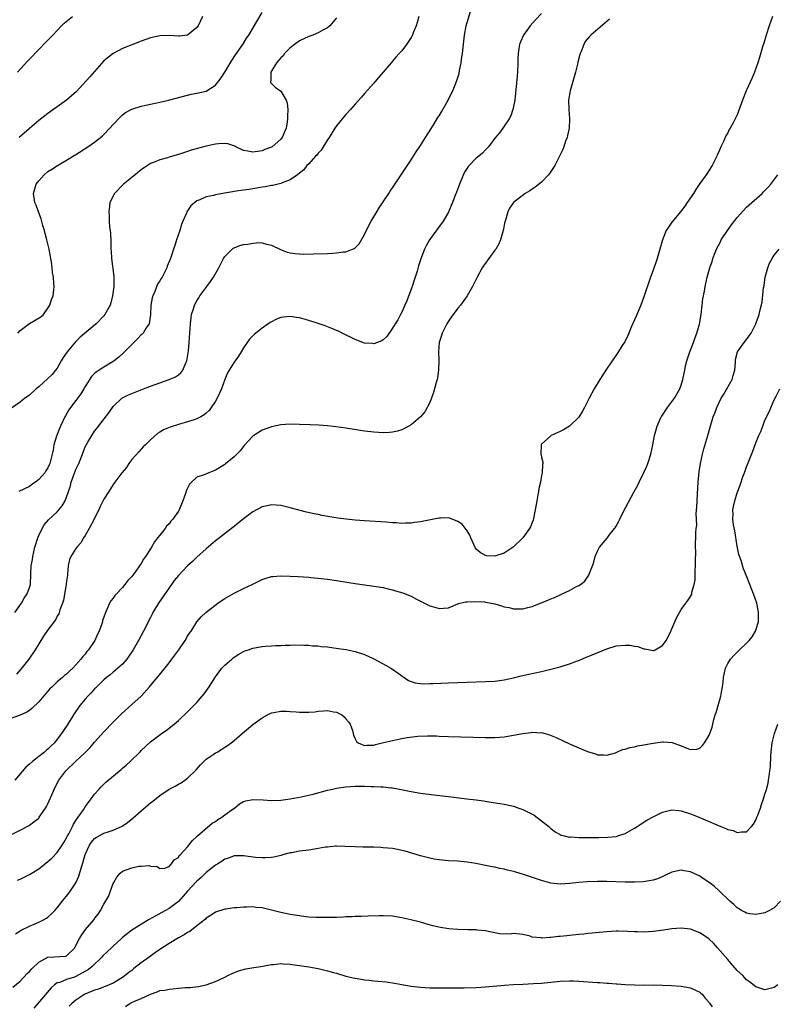
# Model space of a CAD drawing. Units: inches. Extents: x 2577000 to 2580000, y 1500000 to 1503000.
# Drawn here: x 2578875 to 2579037, y 1500507 to 1500718 of the extents above; entities that cross this region are included whole.
import ezdxf

# ---------------------------------------------------------------- set-up
doc = ezdxf.new("R2010")
doc.units = ezdxf.units.IN
doc.header["$MEASUREMENT"] = 0
doc.layers.add('LD25771500_10ft', color=112, linetype='Continuous')

msp = doc.modelspace()

# ---------------------------------------------------------------- linework, layer by layer
at = {"layer": 'LD25771500_10ft'}
for points, elevation in [([(2578873.87, 1500591), (2578875.28, 1500593), (2578875.91, 1500594.09), (2578876.5, 1500595), (2578877, 1500596.33), (2578877.21, 1500597), (2578877.21, 1500597.21), (2578877.35, 1500599), (2578877.34, 1500599.34), (2578877.42, 1500601), (2578877.65, 1500602.35), (2578877.72, 1500603), (2578878.18, 1500605), (2578878.79, 1500607), (2578879, 1500607.5), (2578879.73, 1500609), (2578880.2, 1500609.8), (2578881.14, 1500610.86), (2578883, 1500612.63), (2578883.35, 1500613), (2578884.08, 1500613.92), (2578884.69, 1500615), (2578885, 1500615.72), (2578885.41, 1500617), (2578885.83, 1500618.17), (2578886, 1500619), (2578886.54, 1500620.54), (2578887, 1500621.72), (2578887.43, 1500622.57), (2578887.61, 1500623), (2578888.41, 1500625), (2578888.55, 1500625.45), (2578889, 1500626.58), (2578889.54, 1500627.54), (2578890.39, 1500629), (2578891, 1500629.95), (2578891.48, 1500630.52), (2578891.83, 1500631), (2578894.1, 1500633.9), (2578894.85, 1500635), (2578895, 1500635.19), (2578896.87, 1500637), (2578897, 1500637.08), (2578898.28, 1500637.72), (2578899.71, 1500638.29), (2578901.55, 1500639), (2578903, 1500639.59), (2578905, 1500640.33), (2578907, 1500641), (2578908.39, 1500641.61), (2578909, 1500642.04), (2578909.55, 1500642.45), (2578909.96, 1500643), (2578910.6, 1500644.6), (2578910.81, 1500645), (2578911.15, 1500647.15), (2578911.32, 1500649), (2578911.59, 1500653), (2578911.72, 1500654.28), (2578911.84, 1500655), (2578912.23, 1500656.23), (2578912.45, 1500657), (2578913, 1500657.95), (2578913.41, 1500658.59), (2578913.65, 1500659), (2578915.11, 1500661), (2578915.93, 1500662.07), (2578916.52, 1500663), (2578917.69, 1500665), (2578918.11, 1500665.89), (2578918.72, 1500667), (2578919, 1500667.46), (2578920.53, 1500669), (2578920.79, 1500669.21), (2578921, 1500669.31), (2578922.23, 1500669.77), (2578923, 1500669.99), (2578923.89, 1500670.11), (2578925, 1500670.33), (2578926.42, 1500670.42), (2578927, 1500670.37), (2578927.9, 1500670.1), (2578929, 1500669.9), (2578930.94, 1500668.94), (2578932.37, 1500668.37), (2578933, 1500668.22), (2578934.05, 1500668.05), (2578935, 1500667.99), (2578935.97, 1500667.97), (2578938, 1500668), (2578941, 1500668.1), (2578942.17, 1500668.17), (2578943, 1500668.2), (2578944.43, 1500668.43), (2578945, 1500668.47), (2578946.38, 1500669), (2578946.81, 1500669.19), (2578947.84, 1500670.16), (2578949, 1500672.15), (2578949.94, 1500674.06), (2578950.43, 1500675), (2578951.6, 1500677), (2578952.13, 1500677.87), (2578953, 1500679.15), (2578954.21, 1500681), (2578954.51, 1500681.49), (2578955, 1500682.19), (2578959, 1500688.23), (2578960.08, 1500689.92), (2578961, 1500691.25), (2578962.11, 1500693), (2578962.44, 1500693.56), (2578963, 1500694.39), (2578963.22, 1500694.78), (2578963.93, 1500695.93), (2578964.72, 1500697.28), (2578965, 1500697.68), (2578965.49, 1500698.51), (2578965.82, 1500699), (2578966.98, 1500701), (2578967.62, 1500702.38), (2578967.92, 1500703), (2578968.8, 1500705.2), (2578969.29, 1500706.71), (2578969.38, 1500707.38), (2578969.75, 1500709), (2578969.84, 1500709.84), (2578970.03, 1500711), (2578970.3, 1500713.7), (2578970.46, 1500715), (2578970.82, 1500717), (2578971, 1500717.72), (2578972.04, 1500721)], 8610), ([(2579001.63, 1500718.37), (2578997.61, 1500715), (2578997.31, 1500714.69), (2578996.4, 1500713.6), (2578996.06, 1500713), (2578995.49, 1500711.49), (2578995.27, 1500711), (2578995.2, 1500710.8), (2578994.8, 1500709.2), (2578994.71, 1500708.71), (2578994.29, 1500707), (2578994.01, 1500705.99), (2578993.71, 1500705), (2578993.13, 1500703), (2578992.82, 1500701), (2578992.86, 1500699), (2578993.01, 1500697), (2578992.93, 1500695), (2578992.59, 1500693.41), (2578992.48, 1500693), (2578992.17, 1500692.17), (2578991.77, 1500691), (2578991.56, 1500690.44), (2578990.88, 1500689), (2578989.83, 1500687), (2578988.73, 1500685.27), (2578988.51, 1500685), (2578987, 1500683.39), (2578985.67, 1500682.33), (2578985, 1500681.88), (2578984.46, 1500681.54), (2578983.51, 1500681), (2578981, 1500679), (2578980.15, 1500677.85), (2578979.76, 1500677), (2578979.26, 1500675.26), (2578979.12, 1500674.88), (2578978.76, 1500673), (2578978.18, 1500671), (2578977.82, 1500670.18), (2578977.16, 1500669), (2578977, 1500668.77), (2578974.54, 1500665.46), (2578974.24, 1500665), (2578973.15, 1500663), (2578972.2, 1500661), (2578971.03, 1500659), (2578969.57, 1500657), (2578969, 1500656.34), (2578967.62, 1500654.38), (2578967, 1500653.56), (2578966.66, 1500653), (2578965.65, 1500651), (2578965.52, 1500650.48), (2578965.03, 1500649), (2578964.89, 1500647), (2578964.93, 1500645.07), (2578964.88, 1500643), (2578964.64, 1500641.36), (2578964.56, 1500641), (2578964.37, 1500640.37), (2578963.78, 1500638.22), (2578963, 1500636.1), (2578961.95, 1500634.05), (2578961, 1500632.98), (2578959, 1500631.28), (2578958.51, 1500631), (2578957, 1500630.21), (2578956.08, 1500629.92), (2578955, 1500629.73), (2578954.35, 1500629.65), (2578953, 1500629.58), (2578951, 1500629.68), (2578949, 1500629.94), (2578945, 1500630.56), (2578942.86, 1500630.86), (2578941.06, 1500631.06), (2578939.2, 1500631.2), (2578937.29, 1500631.29), (2578935, 1500631.38), (2578933, 1500631.41), (2578931, 1500631.29), (2578929, 1500630.87), (2578927, 1500630.11), (2578925.18, 1500629), (2578925, 1500628.88), (2578923.14, 1500626.86), (2578922.26, 1500625.74), (2578921.59, 1500625), (2578921, 1500624.43), (2578919.11, 1500622.89), (2578919, 1500622.8), (2578917, 1500621.57), (2578915.56, 1500621), (2578914.58, 1500620.58), (2578913, 1500620.03), (2578911.86, 1500619), (2578911.43, 1500618.57), (2578910.77, 1500617.23), (2578910.56, 1500616.56), (2578909.99, 1500615), (2578909.15, 1500613), (2578909, 1500612.74), (2578907.79, 1500611), (2578907.41, 1500610.59), (2578907, 1500610.05), (2578906.48, 1500609.52), (2578906.14, 1500609), (2578905, 1500607.6), (2578904.55, 1500607), (2578903.86, 1500606.14), (2578903.22, 1500605), (2578903, 1500604.64), (2578901.96, 1500603), (2578901.55, 1500602.45), (2578901, 1500601.48), (2578900.78, 1500601.22), (2578900.66, 1500601), (2578899.89, 1500599.89), (2578899.23, 1500599), (2578899, 1500598.7), (2578898.15, 1500597.85), (2578897.54, 1500597), (2578897, 1500596.38), (2578895.69, 1500595), (2578895.37, 1500594.63), (2578895, 1500594.06), (2578894.48, 1500593.52), (2578894.21, 1500593), (2578893.64, 1500591.64), (2578893.32, 1500591), (2578893, 1500590.02), (2578892.73, 1500589.27), (2578892.69, 1500589), (2578892.56, 1500588.56), (2578891.99, 1500587), (2578891.64, 1500586.36), (2578891.05, 1500585), (2578889.71, 1500583), (2578889.38, 1500582.62), (2578889, 1500582.06), (2578888.45, 1500581.55), (2578888.05, 1500581), (2578887, 1500579.73), (2578886.31, 1500579), (2578885.59, 1500578.41), (2578885, 1500577.77), (2578884.57, 1500577.43), (2578884.13, 1500577), (2578883, 1500576.07), (2578881.88, 1500575), (2578881.42, 1500574.58), (2578881, 1500574.06), (2578880.47, 1500573.53), (2578879, 1500571.78), (2578877.58, 1500570.42), (2578877, 1500569.95), (2578876.43, 1500569.57), (2578875, 1500568.96), (2578873, 1500568.21)], 8630), ([(2578943, 1500718.68), (2578941.55, 1500717), (2578941, 1500716.53), (2578940.05, 1500716.05), (2578939, 1500715.45), (2578937.85, 1500715), (2578937, 1500714.65), (2578935, 1500713.74), (2578933.94, 1500713), (2578933, 1500712.26), (2578931.79, 1500711), (2578931.48, 1500710.52), (2578931, 1500710.13), (2578930.09, 1500709), (2578928.87, 1500707), (2578928.83, 1500705.17), (2578928.76, 1500705), (2578928.82, 1500704.81), (2578929, 1500704.61), (2578929.83, 1500703.83), (2578931, 1500702.95), (2578932.17, 1500701), (2578932.4, 1500700.4), (2578932.48, 1500699), (2578932.41, 1500697.59), (2578932.45, 1500697), (2578932.37, 1500696.37), (2578932.16, 1500695), (2578931.31, 1500693), (2578931, 1500692.64), (2578929.17, 1500691), (2578929, 1500690.89), (2578927.6, 1500690.4), (2578927, 1500690.1), (2578925.98, 1500690.02), (2578925, 1500689.81), (2578923.95, 1500690.05), (2578923, 1500690.19), (2578921.36, 1500691), (2578921.13, 1500691.13), (2578919.61, 1500691.61), (2578919, 1500691.67), (2578917.61, 1500691.61), (2578917, 1500691.57), (2578915, 1500691.14), (2578911.75, 1500690.25), (2578911, 1500689.97), (2578909.45, 1500689.45), (2578908.73, 1500689.27), (2578907, 1500688.76), (2578906.64, 1500688.64), (2578905, 1500688.2), (2578903.63, 1500687.63), (2578903, 1500687.39), (2578902.38, 1500687), (2578901, 1500686.05), (2578899, 1500684.39), (2578897.25, 1500683), (2578895.26, 1500681), (2578894.3, 1500679), (2578894.23, 1500678.23), (2578894.05, 1500677), (2578894.14, 1500676.14), (2578894.15, 1500675), (2578894.24, 1500673.76), (2578894.36, 1500673), (2578894.42, 1500672.42), (2578894.52, 1500670.52), (2578894.52, 1500669), (2578894.56, 1500668.56), (2578894.62, 1500667), (2578895.12, 1500663.12), (2578895.13, 1500661), (2578894.89, 1500659), (2578894.49, 1500657.51), (2578894.32, 1500657), (2578893.24, 1500655), (2578893, 1500654.7), (2578891.35, 1500653), (2578887.92, 1500650.08), (2578886.9, 1500649.1), (2578885.1, 1500647), (2578884.28, 1500645.72), (2578883.84, 1500645), (2578883, 1500643.45), (2578882.64, 1500643), (2578881.88, 1500642.12), (2578881, 1500641.26), (2578879, 1500639.45), (2578878.44, 1500639), (2578877, 1500637.66), (2578876.02, 1500637), (2578875, 1500636.18), (2578873.14, 1500634.86)], 8590), ([(2579036.63, 1500719), (2579035.9, 1500717), (2579035.23, 1500715), (2579034.73, 1500713.27), (2579034.47, 1500712.47), (2579033.84, 1500710.16), (2579033.45, 1500709), (2579032.73, 1500707), (2579032.21, 1500705.79), (2579030.96, 1500703), (2579030.16, 1500701), (2579029.33, 1500698.67), (2579029, 1500697.85), (2579028.73, 1500697.27), (2579028.14, 1500696.14), (2579027.52, 1500695), (2579027.32, 1500694.68), (2579027, 1500694.02), (2579026.62, 1500693.38), (2579026.47, 1500693), (2579026.11, 1500692.11), (2579025.54, 1500691), (2579025.34, 1500690.66), (2579025, 1500689.79), (2579024.76, 1500689.24), (2579024.69, 1500689), (2579023.67, 1500687), (2579022.35, 1500685), (2579021, 1500683.1), (2579020.14, 1500681.86), (2579019.61, 1500681), (2579018.3, 1500679), (2579017.77, 1500678.23), (2579016.85, 1500677), (2579015, 1500674.8), (2579014.24, 1500673.76), (2579013.8, 1500673), (2579012.95, 1500671), (2579011.83, 1500667), (2579011.63, 1500666.37), (2579011, 1500664.52), (2579010.43, 1500663), (2579009, 1500658.8), (2579008.3, 1500657), (2579007.34, 1500654.66), (2579006.27, 1500652.27), (2579005.72, 1500651), (2579005.53, 1500650.47), (2579004.87, 1500649.13), (2579004.34, 1500648.34), (2579003.33, 1500646.67), (2579002.15, 1500645), (2579000.83, 1500643), (2578999.53, 1500641), (2578998.32, 1500639), (2578997.25, 1500637), (2578996.22, 1500635), (2578995.8, 1500634.2), (2578995, 1500632.95), (2578993, 1500631), (2578991.75, 1500630.25), (2578991, 1500629.88), (2578989.08, 1500629), (2578989, 1500628.95), (2578987, 1500627.14), (2578986.89, 1500627), (2578986.84, 1500625), (2578986.89, 1500624.89), (2578987, 1500624.28), (2578987.26, 1500623.26), (2578987.26, 1500623), (2578987.2, 1500622.8), (2578987.14, 1500621), (2578987, 1500620.39), (2578986.75, 1500619), (2578986.39, 1500617.61), (2578986.32, 1500617), (2578986.22, 1500616.22), (2578985.98, 1500615), (2578985.67, 1500613), (2578985.19, 1500610.81), (2578985, 1500610.32), (2578984.6, 1500609.4), (2578984.42, 1500609), (2578983.01, 1500606.99), (2578980.9, 1500605), (2578979, 1500603.73), (2578977, 1500603.06), (2578975.19, 1500603.19), (2578975, 1500603.22), (2578973.84, 1500603.84), (2578973, 1500604.58), (2578972.8, 1500604.8), (2578971.81, 1500607), (2578971.59, 1500607.59), (2578971, 1500608.5), (2578970.83, 1500608.83), (2578969.95, 1500609.95), (2578969, 1500610.54), (2578967.81, 1500611), (2578967.25, 1500611.25), (2578967, 1500611.3), (2578965.27, 1500611.27), (2578965, 1500611.25), (2578963.87, 1500611), (2578961, 1500610.45), (2578959.7, 1500610.3), (2578959, 1500610.19), (2578957.82, 1500610.18), (2578957, 1500610.13), (2578955.77, 1500610.23), (2578955, 1500610.25), (2578953.62, 1500610.38), (2578949, 1500610.68), (2578947, 1500610.83), (2578945.01, 1500611.01), (2578943.23, 1500611.23), (2578941.5, 1500611.5), (2578939.82, 1500611.82), (2578939, 1500612), (2578938.17, 1500612.17), (2578936.55, 1500612.55), (2578933, 1500613.46), (2578931, 1500613.94), (2578929.98, 1500614.02), (2578929, 1500614.14), (2578928.1, 1500613.9), (2578927, 1500613.71), (2578925, 1500612.59), (2578923, 1500611.07), (2578921.84, 1500610.16), (2578921, 1500609.46), (2578920.42, 1500609), (2578917.87, 1500607), (2578917, 1500606.36), (2578915, 1500604.68), (2578913, 1500602.85), (2578912.06, 1500601.94), (2578911, 1500600.98), (2578909, 1500598.93), (2578908.13, 1500597.87), (2578907.52, 1500597), (2578907, 1500596.29), (2578904.73, 1500593), (2578903.53, 1500591), (2578903.37, 1500590.63), (2578903, 1500589.89), (2578901.53, 1500587), (2578900.43, 1500585), (2578899.27, 1500583), (2578899, 1500582.56), (2578898.38, 1500581.62), (2578897.91, 1500581), (2578897, 1500579.9), (2578896.02, 1500579), (2578895, 1500578.17), (2578894.39, 1500577.61), (2578893.56, 1500577), (2578893, 1500576.56), (2578891.23, 1500574.77), (2578891, 1500574.56), (2578890.3, 1500573.7), (2578889.53, 1500573), (2578889, 1500572.39), (2578887.85, 1500571), (2578886.5, 1500569), (2578885.23, 1500567), (2578884.34, 1500565.67), (2578883.92, 1500565), (2578883, 1500563.77), (2578882.4, 1500563), (2578881.67, 1500562.33), (2578881, 1500561.64), (2578880.64, 1500561.36), (2578880.26, 1500561), (2578879, 1500560.05), (2578877.65, 1500559), (2578877, 1500558.43), (2578876.21, 1500557.79), (2578873.86, 1500555)], 8640), ([(2578987, 1500719.62), (2578985.73, 1500718.27), (2578984.58, 1500717), (2578983.13, 1500715), (2578982.49, 1500713.51), (2578982.3, 1500713), (2578982.14, 1500712.14), (2578981.96, 1500711), (2578981.93, 1500709.93), (2578981.93, 1500709), (2578981.85, 1500707), (2578981.74, 1500706.26), (2578981.25, 1500701), (2578981, 1500699.62), (2578980.87, 1500699), (2578980.38, 1500697.62), (2578980.02, 1500697), (2578979, 1500695.4), (2578978.68, 1500695), (2578977.99, 1500694.01), (2578977, 1500692.83), (2578975.64, 1500691), (2578975.33, 1500690.67), (2578975, 1500690.38), (2578974.34, 1500689.66), (2578973.57, 1500689), (2578973, 1500688.55), (2578971.24, 1500686.76), (2578971, 1500686.39), (2578970.47, 1500685.53), (2578969.7, 1500683.7), (2578969.38, 1500683), (2578968.73, 1500681.27), (2578968.37, 1500680.37), (2578967.85, 1500679), (2578967.63, 1500678.37), (2578967, 1500676.98), (2578965.85, 1500675), (2578962.97, 1500671), (2578962.25, 1500669.75), (2578961.86, 1500669), (2578961.07, 1500666.93), (2578960.6, 1500665.4), (2578960.28, 1500664.28), (2578959.86, 1500663), (2578959.63, 1500662.37), (2578959.2, 1500661), (2578959, 1500660.39), (2578958.1, 1500657.9), (2578957.67, 1500657), (2578957, 1500655.51), (2578956.71, 1500655), (2578956.15, 1500653.85), (2578955.58, 1500653), (2578955, 1500652.06), (2578953.75, 1500650.25), (2578953, 1500649.54), (2578952.7, 1500649.3), (2578951, 1500648.66), (2578950.72, 1500648.72), (2578949, 1500648.82), (2578947, 1500649.58), (2578944.22, 1500651), (2578943.4, 1500651.4), (2578943, 1500651.56), (2578942, 1500652), (2578940.55, 1500652.55), (2578939, 1500653.07), (2578937, 1500653.69), (2578935, 1500654.24), (2578934.32, 1500654.32), (2578933, 1500654.56), (2578931.56, 1500654.44), (2578931, 1500654.33), (2578930.05, 1500653.95), (2578929, 1500653.41), (2578928.75, 1500653.25), (2578927, 1500652.04), (2578925.66, 1500651), (2578925.3, 1500650.7), (2578924.3, 1500649.7), (2578923.75, 1500649), (2578923, 1500647.83), (2578922.52, 1500647), (2578921.94, 1500646.06), (2578921.22, 1500645), (2578921, 1500644.72), (2578919.57, 1500642.43), (2578918.97, 1500641.03), (2578918.24, 1500639), (2578917.36, 1500637), (2578917, 1500636.36), (2578916.07, 1500635), (2578915.62, 1500634.38), (2578915, 1500633.76), (2578914.58, 1500633.42), (2578913.85, 1500633), (2578913, 1500632.55), (2578912.38, 1500632.38), (2578911, 1500631.94), (2578909, 1500631.38), (2578907.22, 1500630.78), (2578905.8, 1500630.2), (2578905, 1500629.7), (2578904.55, 1500629.45), (2578903, 1500628.08), (2578901.93, 1500627), (2578901.47, 1500626.53), (2578901, 1500626.07), (2578900.48, 1500625.52), (2578899, 1500623.81), (2578898.37, 1500623), (2578897.84, 1500622.16), (2578896.87, 1500621), (2578895.37, 1500619), (2578895.24, 1500618.76), (2578895, 1500618.46), (2578894.43, 1500617.57), (2578894.04, 1500617), (2578893, 1500615.3), (2578892.23, 1500613.77), (2578891.9, 1500613), (2578891, 1500611.21), (2578890.91, 1500611), (2578889.86, 1500609), (2578889, 1500607.51), (2578888.63, 1500607), (2578888.02, 1500605.98), (2578887.18, 1500605), (2578887, 1500604.74), (2578885.93, 1500603), (2578885.64, 1500602.36), (2578885.35, 1500601), (2578885.21, 1500599.21), (2578885.16, 1500599), (2578885, 1500597.75), (2578884.92, 1500597), (2578884.33, 1500593.67), (2578884.12, 1500593), (2578883.56, 1500591.56), (2578883.41, 1500591), (2578883.3, 1500590.7), (2578883, 1500590.22), (2578882.58, 1500589.42), (2578881, 1500587.27), (2578880.07, 1500585.93), (2578879, 1500584.27), (2578878.24, 1500583), (2578876.92, 1500581), (2578875.19, 1500578.81), (2578874.25, 1500577.75)], 8620), ([(2578874.46, 1500707), (2578876.62, 1500709.38), (2578877, 1500709.83), (2578879, 1500711.91), (2578880.56, 1500713.44), (2578881, 1500713.9), (2578882.02, 1500715), (2578883, 1500716), (2578883.92, 1500717), (2578884.47, 1500717.53), (2578886.23, 1500719)], 8560), ([(2578874.54, 1500651), (2578875, 1500651.55), (2578877, 1500653.07), (2578879.5, 1500654.51), (2578880.01, 1500655), (2578881, 1500656.36), (2578881.4, 1500657), (2578881.77, 1500658.23), (2578882.09, 1500659), (2578882.25, 1500660.25), (2578882.31, 1500661), (2578882.27, 1500661.73), (2578882.17, 1500663), (2578882, 1500664), (2578881.9, 1500665), (2578881.72, 1500666.28), (2578881.6, 1500667), (2578881.22, 1500669), (2578880.77, 1500671), (2578880.41, 1500672.41), (2578880.25, 1500673), (2578879.9, 1500674.1), (2578879.52, 1500675.52), (2578878.93, 1500677), (2578878.44, 1500678.44), (2578878.2, 1500679), (2578877.92, 1500681), (2578878.48, 1500683), (2578879, 1500683.72), (2578880.15, 1500685), (2578881, 1500685.66), (2578881.81, 1500686.19), (2578883.04, 1500686.96), (2578885, 1500688.1), (2578887, 1500689.35), (2578889.57, 1500691), (2578891, 1500691.98), (2578892.29, 1500693), (2578892.68, 1500693.32), (2578893, 1500693.64), (2578894.29, 1500695), (2578895, 1500695.81), (2578896.55, 1500697.45), (2578897, 1500697.85), (2578897.66, 1500698.34), (2578898.84, 1500699), (2578899, 1500699.09), (2578901, 1500699.72), (2578905, 1500700.58), (2578906.87, 1500701), (2578911, 1500702.11), (2578911.72, 1500702.28), (2578913, 1500702.5), (2578915, 1500702.97), (2578917, 1500704.22), (2578918.22, 1500705.78), (2578919, 1500707.01), (2578920.48, 1500709.52), (2578921.28, 1500710.72), (2578922.86, 1500713), (2578923.67, 1500714.33), (2578924.15, 1500715), (2578925.89, 1500717.89), (2578927, 1500719.83)], 8580), ([(2578960.68, 1500719), (2578960.3, 1500717.7), (2578960.06, 1500717), (2578959.44, 1500715.44), (2578959.28, 1500715), (2578959, 1500714.47), (2578957.99, 1500713), (2578957, 1500711.64), (2578956.45, 1500711), (2578955.73, 1500710.27), (2578955, 1500709.36), (2578954.82, 1500709.18), (2578954.7, 1500709), (2578952.99, 1500707), (2578952.05, 1500705.95), (2578951.29, 1500705), (2578951, 1500704.67), (2578949, 1500702.41), (2578948.31, 1500701.69), (2578947, 1500700.15), (2578945.95, 1500699), (2578945, 1500697.9), (2578944.56, 1500697.44), (2578943, 1500695.53), (2578942.63, 1500695), (2578941.36, 1500693), (2578941, 1500692.47), (2578940.11, 1500691), (2578939.71, 1500690.29), (2578939, 1500689.6), (2578938.77, 1500689.23), (2578938.49, 1500689), (2578937, 1500687.36), (2578936.62, 1500687), (2578935.97, 1500686.03), (2578935, 1500685.34), (2578934.57, 1500685), (2578933, 1500683.87), (2578931.27, 1500683.27), (2578931, 1500683.12), (2578929.32, 1500682.68), (2578929, 1500682.67), (2578927.63, 1500682.37), (2578927, 1500682.3), (2578925.89, 1500682.11), (2578924.14, 1500681.86), (2578923, 1500681.68), (2578922.39, 1500681.61), (2578921, 1500681.38), (2578920.65, 1500681.35), (2578918.94, 1500681.06), (2578917, 1500680.69), (2578916.57, 1500680.57), (2578915, 1500680.23), (2578913.61, 1500679.61), (2578913, 1500679.41), (2578911.66, 1500678.34), (2578911, 1500677.28), (2578910.84, 1500677), (2578910.75, 1500676.75), (2578909.99, 1500675), (2578909.71, 1500674.29), (2578909.31, 1500673), (2578908.63, 1500671), (2578908.21, 1500669.8), (2578907.96, 1500669), (2578907.43, 1500667.43), (2578907.28, 1500667), (2578906.63, 1500665.37), (2578906.5, 1500665), (2578906.03, 1500664.03), (2578905.5, 1500663), (2578905.29, 1500662.71), (2578905, 1500662.22), (2578904.53, 1500661.47), (2578903.94, 1500659.94), (2578903.51, 1500659), (2578903.41, 1500658.59), (2578903.11, 1500657), (2578903.03, 1500654.97), (2578902.72, 1500653), (2578902.11, 1500652.11), (2578901.45, 1500651), (2578901.23, 1500650.77), (2578901, 1500650.58), (2578900.24, 1500649.76), (2578899, 1500648.57), (2578897.25, 1500646.75), (2578896.2, 1500645.8), (2578895.19, 1500645), (2578895, 1500644.87), (2578893, 1500643.66), (2578892.01, 1500643), (2578891.38, 1500642.62), (2578891, 1500642.29), (2578890.34, 1500641.66), (2578889, 1500639.52), (2578888.71, 1500639), (2578888.07, 1500637.93), (2578887, 1500636.5), (2578885.84, 1500635), (2578885.51, 1500634.49), (2578884.76, 1500633.24), (2578884.64, 1500633), (2578883.71, 1500631), (2578883.5, 1500630.5), (2578882.86, 1500628.86), (2578882.29, 1500627), (2578882.12, 1500625.88), (2578881.43, 1500623), (2578881.28, 1500622.72), (2578881, 1500622.07), (2578880.57, 1500621.43), (2578880.31, 1500621), (2578879, 1500619.54), (2578878.33, 1500619), (2578877.53, 1500618.47), (2578877, 1500618.05), (2578874.73, 1500617)], 8600), ([(2578914.2, 1500719), (2578913.26, 1500717), (2578913, 1500716.59), (2578911, 1500714.99), (2578909.22, 1500714.78), (2578909, 1500714.78), (2578907, 1500714.91), (2578905, 1500714.86), (2578903, 1500714.41), (2578901, 1500713.69), (2578899, 1500712.9), (2578897, 1500712.08), (2578895, 1500711.06), (2578893, 1500709.43), (2578891, 1500707.2), (2578889.98, 1500706.02), (2578887.1, 1500702.9), (2578885.01, 1500701), (2578881.5, 1500698.5), (2578881, 1500698.17), (2578880.35, 1500697.65), (2578879, 1500696.61), (2578877, 1500694.92), (2578874.8, 1500693)], 8570), ([(2578873, 1500543.24), (2578875, 1500544.22), (2578876.81, 1500545.19), (2578877, 1500545.32), (2578877.96, 1500546.04), (2578879, 1500546.85), (2578879.13, 1500547), (2578880.5, 1500549), (2578880.69, 1500549.31), (2578881, 1500549.91), (2578881.83, 1500551.83), (2578882.31, 1500553), (2578882.53, 1500553.47), (2578883.31, 1500555), (2578884.8, 1500557), (2578886.91, 1500559), (2578889.07, 1500561), (2578890.03, 1500561.97), (2578891, 1500563.11), (2578893, 1500565.33), (2578895, 1500567.42), (2578896.78, 1500569.22), (2578899, 1500571.21), (2578900.98, 1500573.02), (2578902.77, 1500575), (2578905.61, 1500578.39), (2578907, 1500580.21), (2578907.63, 1500581), (2578909.12, 1500583), (2578910.5, 1500585), (2578911, 1500585.89), (2578911.42, 1500586.58), (2578911.73, 1500587), (2578913, 1500589), (2578913.91, 1500590.09), (2578914.89, 1500591), (2578917.47, 1500593), (2578918.4, 1500593.6), (2578919, 1500593.97), (2578921, 1500595.13), (2578923, 1500596.14), (2578924.87, 1500597), (2578927, 1500598.07), (2578927.68, 1500598.32), (2578929, 1500598.7), (2578929.26, 1500598.74), (2578931, 1500598.87), (2578933, 1500598.82), (2578934.73, 1500598.73), (2578937, 1500598.57), (2578937.48, 1500598.52), (2578939, 1500598.39), (2578939.71, 1500598.29), (2578941, 1500598.16), (2578942.03, 1500598.03), (2578947, 1500597.24), (2578951, 1500596.67), (2578953, 1500596.32), (2578954.08, 1500596.08), (2578955, 1500595.85), (2578955.67, 1500595.67), (2578957.2, 1500595.2), (2578957.74, 1500595), (2578959, 1500594.48), (2578960.12, 1500593.88), (2578961, 1500593.44), (2578963, 1500592.41), (2578964.12, 1500592.12), (2578965, 1500591.82), (2578965.94, 1500591.94), (2578967, 1500592), (2578969, 1500592.84), (2578969.48, 1500593), (2578970.72, 1500593.28), (2578971, 1500593.28), (2578972.63, 1500593.37), (2578974.75, 1500593.25), (2578975, 1500593.22), (2578976.27, 1500593), (2578977, 1500592.85), (2578978.44, 1500592.44), (2578979, 1500592.23), (2578980.05, 1500592.05), (2578981, 1500591.74), (2578981.79, 1500591.79), (2578983, 1500591.75), (2578984.03, 1500592.03), (2578985, 1500592.26), (2578988.38, 1500593.62), (2578989, 1500593.91), (2578989.79, 1500594.21), (2578991, 1500594.8), (2578991.15, 1500594.85), (2578991.45, 1500595), (2578993, 1500595.69), (2578994.55, 1500596.55), (2578995, 1500596.77), (2578995.34, 1500597), (2578996.28, 1500597.72), (2578997.17, 1500599), (2578997.25, 1500599.25), (2578997.96, 1500601), (2578998.21, 1500601.79), (2578998.49, 1500603), (2578999, 1500604.18), (2578999.46, 1500605), (2579001.08, 1500606.92), (2579001.56, 1500607.56), (2579002.68, 1500609), (2579002.81, 1500609.19), (2579003, 1500609.54), (2579003.56, 1500610.44), (2579003.8, 1500611), (2579004.56, 1500612.56), (2579006.82, 1500616.82), (2579007.67, 1500618.33), (2579007.97, 1500619), (2579009, 1500621.05), (2579009.61, 1500622.39), (2579009.83, 1500623), (2579010.47, 1500625), (2579010.88, 1500627), (2579011.24, 1500629), (2579011.81, 1500631), (2579012.71, 1500633), (2579012.82, 1500633.18), (2579014.06, 1500635), (2579015.53, 1500637), (2579016.71, 1500639), (2579017, 1500639.84), (2579017.37, 1500641), (2579017.65, 1500642.35), (2579017.76, 1500643), (2579017.96, 1500643.96), (2579018.19, 1500645), (2579018.85, 1500647), (2579019, 1500647.34), (2579019.61, 1500649), (2579019.97, 1500650.03), (2579020.36, 1500651), (2579020.94, 1500652.94), (2579021.26, 1500655), (2579021.49, 1500657), (2579021.67, 1500658.33), (2579022.01, 1500660.01), (2579022.18, 1500661), (2579022.61, 1500663), (2579023.15, 1500665), (2579023.64, 1500666.36), (2579023.82, 1500667), (2579024.31, 1500668.31), (2579024.6, 1500669), (2579025.43, 1500670.57), (2579025.62, 1500671), (2579026.95, 1500673.05), (2579027.79, 1500674.21), (2579029, 1500675.78), (2579031, 1500678), (2579034.37, 1500681), (2579034.7, 1500681.3), (2579035, 1500681.61), (2579035.66, 1500682.34), (2579036.24, 1500683), (2579037.77, 1500685)], 8650), ([(2578874.46, 1500533.54), (2578875, 1500533.75), (2578875.86, 1500534.14), (2578877, 1500534.7), (2578879, 1500535.96), (2578881, 1500537.48), (2578881.8, 1500538.2), (2578883, 1500539.44), (2578884.06, 1500541), (2578884.42, 1500541.58), (2578885, 1500542.57), (2578885.2, 1500543), (2578885.45, 1500543.45), (2578886.24, 1500545), (2578886.49, 1500545.51), (2578887, 1500546.3), (2578887.26, 1500546.74), (2578887.48, 1500547), (2578888.6, 1500548.6), (2578889, 1500549.22), (2578890.31, 1500551), (2578891, 1500551.99), (2578891.92, 1500553), (2578892.44, 1500553.56), (2578893, 1500554.12), (2578893.46, 1500554.54), (2578896.73, 1500557.27), (2578897, 1500557.53), (2578897.78, 1500558.22), (2578898.63, 1500559), (2578900.84, 1500561.16), (2578901, 1500561.36), (2578903, 1500563.24), (2578905, 1500564.73), (2578905.38, 1500565), (2578906.38, 1500565.62), (2578907, 1500566.12), (2578907.47, 1500566.53), (2578908.09, 1500567), (2578909, 1500567.77), (2578911, 1500569.62), (2578911.65, 1500570.35), (2578912.36, 1500571), (2578913, 1500571.68), (2578914.13, 1500573), (2578914.51, 1500573.49), (2578915.6, 1500575), (2578917, 1500577.2), (2578918.37, 1500579), (2578919, 1500579.65), (2578920.48, 1500581), (2578920.77, 1500581.23), (2578921.96, 1500582.04), (2578923, 1500582.6), (2578923.28, 1500582.72), (2578924.08, 1500583), (2578925, 1500583.34), (2578927, 1500583.68), (2578927.75, 1500583.75), (2578929, 1500583.8), (2578929.88, 1500583.88), (2578931, 1500583.88), (2578931.97, 1500583.97), (2578933, 1500583.94), (2578934.01, 1500584.01), (2578935.96, 1500583.96), (2578937, 1500583.97), (2578937.84, 1500583.84), (2578939, 1500583.82), (2578939.69, 1500583.69), (2578941, 1500583.58), (2578943.29, 1500583.29), (2578945.02, 1500583.02), (2578947, 1500582.6), (2578949, 1500581.96), (2578951, 1500581.05), (2578953.63, 1500579.63), (2578954.67, 1500579), (2578955, 1500578.79), (2578957, 1500577.36), (2578958.41, 1500576.41), (2578959, 1500576.16), (2578959.87, 1500575.87), (2578961, 1500575.74), (2578961.69, 1500575.69), (2578963, 1500575.71), (2578963.73, 1500575.73), (2578967, 1500575.87), (2578971, 1500576.03), (2578975, 1500576.14), (2578977, 1500576.26), (2578979, 1500576.54), (2578981, 1500576.95), (2578982.64, 1500577.36), (2578984.26, 1500577.74), (2578987, 1500578.34), (2578989, 1500578.79), (2578991, 1500579.33), (2578991.47, 1500579.47), (2578993, 1500579.96), (2578994.5, 1500580.5), (2578995, 1500580.69), (2578996.61, 1500581.39), (2578997, 1500581.51), (2578997.87, 1500581.87), (2578999.44, 1500582.56), (2579001, 1500583.21), (2579003, 1500583.82), (2579005, 1500583.99), (2579005.95, 1500583.95), (2579007, 1500583.73), (2579007.69, 1500583.69), (2579009, 1500583.16), (2579009.19, 1500583.19), (2579011, 1500582.84), (2579011.14, 1500582.86), (2579011.42, 1500583), (2579013, 1500583.9), (2579013.78, 1500585), (2579014.23, 1500585.77), (2579014.8, 1500587), (2579015.66, 1500589), (2579016.05, 1500589.95), (2579016.61, 1500591), (2579017, 1500591.65), (2579017.97, 1500593), (2579018.42, 1500593.58), (2579019, 1500594.41), (2579019.22, 1500594.78), (2579019.28, 1500595), (2579019.32, 1500595.32), (2579019.8, 1500597), (2579019.99, 1500598.01), (2579020.01, 1500600.01), (2579020.08, 1500601), (2579020.05, 1500601.95), (2579020.14, 1500604.14), (2579020.07, 1500605), (2579020.07, 1500605.93), (2579020.14, 1500607), (2579020.14, 1500608.14), (2579020.23, 1500609), (2579020.33, 1500609.67), (2579020.27, 1500611), (2579020.25, 1500612.25), (2579020.39, 1500613.61), (2579020.41, 1500615), (2579020.47, 1500616.47), (2579020.62, 1500619), (2579020.84, 1500621.16), (2579021.15, 1500623), (2579021.61, 1500625), (2579021.89, 1500626.11), (2579022.69, 1500629), (2579023.2, 1500630.8), (2579023.9, 1500633), (2579024.23, 1500633.77), (2579024.64, 1500635), (2579025.6, 1500637), (2579026.15, 1500637.85), (2579027.92, 1500641), (2579028.15, 1500641.85), (2579028.53, 1500643), (2579028.67, 1500644.67), (2579028.66, 1500645), (2579028.68, 1500645.32), (2579029.07, 1500647), (2579030.54, 1500649), (2579031, 1500649.59), (2579031.6, 1500650.4), (2579032, 1500651), (2579033.06, 1500653), (2579033.77, 1500655), (2579033.98, 1500655.98), (2579034.38, 1500657.62), (2579034.71, 1500660.71), (2579034.81, 1500661.19), (2579035.07, 1500663), (2579035.61, 1500665), (2579035.97, 1500666.03), (2579036.51, 1500667), (2579037, 1500667.74), (2579038.01, 1500669)], 8660), ([(2578874.01, 1500521.99), (2578875, 1500522.59), (2578875.24, 1500522.76), (2578877, 1500523.64), (2578878.06, 1500524.06), (2578879, 1500524.46), (2578880.06, 1500525), (2578880.67, 1500525.33), (2578881, 1500525.57), (2578881.75, 1500526.25), (2578882.49, 1500527), (2578883, 1500527.58), (2578884.49, 1500529.51), (2578885, 1500530.09), (2578885.68, 1500531), (2578887, 1500532.96), (2578887.66, 1500534.34), (2578888.11, 1500536.11), (2578888.58, 1500537.42), (2578889.01, 1500539), (2578889.93, 1500541), (2578890.33, 1500541.67), (2578891, 1500542.45), (2578891.32, 1500542.68), (2578893, 1500543.58), (2578893.91, 1500543.91), (2578895, 1500544.21), (2578896.8, 1500545), (2578896.93, 1500545.07), (2578898.09, 1500545.91), (2578899.19, 1500546.81), (2578901, 1500548.39), (2578903, 1500550.09), (2578903.52, 1500550.48), (2578905, 1500551.68), (2578907, 1500553.03), (2578908.29, 1500553.71), (2578909, 1500554.12), (2578909.58, 1500554.42), (2578910.4, 1500555), (2578911, 1500555.38), (2578912.83, 1500557.17), (2578913.75, 1500558.25), (2578915, 1500559.49), (2578916.46, 1500560.46), (2578917, 1500560.84), (2578917.32, 1500561), (2578918.37, 1500561.63), (2578919, 1500562.06), (2578919.58, 1500562.42), (2578920.35, 1500563), (2578921, 1500563.53), (2578922.69, 1500565), (2578925, 1500566.94), (2578927, 1500568.4), (2578928.17, 1500569), (2578929, 1500569.41), (2578929.49, 1500569.49), (2578931, 1500569.79), (2578932.2, 1500569.8), (2578933, 1500569.73), (2578934.34, 1500569.66), (2578935, 1500569.56), (2578936.42, 1500569.58), (2578937, 1500569.56), (2578938.31, 1500569.69), (2578939, 1500569.78), (2578940.16, 1500569.84), (2578941, 1500569.93), (2578942.34, 1500569.66), (2578943, 1500569.56), (2578944.11, 1500569), (2578944.6, 1500568.6), (2578945, 1500568.15), (2578945.52, 1500567.52), (2578945.87, 1500567), (2578946.38, 1500565.62), (2578946.58, 1500565), (2578946.62, 1500564.62), (2578947, 1500563.85), (2578947.25, 1500563.25), (2578947.61, 1500563), (2578949, 1500562.4), (2578949.47, 1500562.53), (2578951, 1500562.5), (2578951.34, 1500562.67), (2578953.06, 1500563.06), (2578955, 1500563.53), (2578955.67, 1500563.67), (2578957, 1500563.92), (2578958.17, 1500564.17), (2578960.45, 1500564.46), (2578962.52, 1500564.52), (2578963, 1500564.5), (2578964.47, 1500564.47), (2578965, 1500564.43), (2578967, 1500564.37), (2578975, 1500564.15), (2578977, 1500564.15), (2578979, 1500564.31), (2578981, 1500564.64), (2578983, 1500565.03), (2578984.77, 1500565.23), (2578985, 1500565.28), (2578986.83, 1500565.17), (2578987, 1500565.19), (2578987.76, 1500565), (2578988.73, 1500564.73), (2578990.13, 1500564.13), (2578993, 1500562.77), (2578995, 1500561.89), (2578996.89, 1500561.11), (2578998.61, 1500560.61), (2578999, 1500560.43), (2579000.4, 1500560.4), (2579001, 1500560.34), (2579002.87, 1500560.87), (2579003.2, 1500561), (2579004.41, 1500561.59), (2579005, 1500561.63), (2579005.97, 1500562.03), (2579007, 1500562.12), (2579007.65, 1500562.35), (2579009, 1500562.54), (2579009.36, 1500562.64), (2579011, 1500562.93), (2579013, 1500563.19), (2579013.19, 1500563.19), (2579015.05, 1500563.05), (2579017, 1500562.38), (2579018.18, 1500561.82), (2579019, 1500561.57), (2579020.35, 1500561.65), (2579021, 1500561.88), (2579021.58, 1500562.42), (2579021.99, 1500563), (2579023, 1500564.65), (2579023.15, 1500565), (2579023.62, 1500566.38), (2579024.02, 1500568.02), (2579024.3, 1500569), (2579024.48, 1500569.52), (2579025.53, 1500573), (2579025.72, 1500574.28), (2579025.9, 1500575), (2579026.05, 1500576.05), (2579026.11, 1500577), (2579026.54, 1500579), (2579027, 1500580.02), (2579027.58, 1500581), (2579028.28, 1500581.72), (2579029.5, 1500583), (2579031, 1500584.37), (2579031.61, 1500585), (2579032.24, 1500585.76), (2579032.99, 1500587), (2579033.57, 1500589), (2579033.64, 1500590.37), (2579033.62, 1500591), (2579033.51, 1500591.52), (2579033.24, 1500593), (2579032.53, 1500595), (2579032.07, 1500596.07), (2579031.75, 1500597), (2579030.98, 1500599), (2579030.39, 1500600.39), (2579029.86, 1500602.14), (2579029.41, 1500603.41), (2579029, 1500605.2), (2579028.5, 1500608.5), (2579028.21, 1500609.79), (2579028.1, 1500611), (2579028.17, 1500612.17), (2579028.12, 1500613), (2579028.24, 1500613.76), (2579028.51, 1500615), (2579029, 1500616.71), (2579029.67, 1500618.33), (2579030.32, 1500620.32), (2579030.57, 1500621), (2579031, 1500622.27), (2579031.23, 1500622.77), (2579031.51, 1500623.51), (2579032.4, 1500625.6), (2579033, 1500627.42), (2579033.7, 1500629), (2579034.12, 1500629.88), (2579034.52, 1500631), (2579035, 1500632.26), (2579035.92, 1500634.08), (2579037, 1500636.68), (2579037.31, 1500637.31), (2579038.2, 1500639)], 8670), ([(2578873.48, 1500510.52), (2578875, 1500511.78), (2578876.55, 1500513.45), (2578877, 1500513.86), (2578877.52, 1500514.48), (2578879, 1500515.92), (2578881, 1500516.97), (2578884.85, 1500517.15), (2578885, 1500517.23), (2578886.75, 1500519), (2578887, 1500519.46), (2578887.76, 1500521), (2578888.26, 1500521.74), (2578889.08, 1500522.92), (2578890.91, 1500525.09), (2578891, 1500525.24), (2578891.77, 1500526.23), (2578892.26, 1500527), (2578893, 1500528.33), (2578893.98, 1500530.02), (2578895, 1500532.77), (2578895.13, 1500533), (2578895.82, 1500534.18), (2578896.47, 1500535), (2578897, 1500535.47), (2578899, 1500536.18), (2578900.48, 1500536.48), (2578901, 1500536.5), (2578902.66, 1500536.66), (2578903, 1500536.53), (2578904.43, 1500536.42), (2578905, 1500535.99), (2578906.09, 1500536.09), (2578907, 1500536.43), (2578907.52, 1500537), (2578908.11, 1500537.89), (2578909, 1500538.36), (2578909.19, 1500538.81), (2578909.45, 1500539), (2578911, 1500540.68), (2578911.23, 1500541), (2578912.01, 1500541.99), (2578913, 1500542.85), (2578913.12, 1500543), (2578916.27, 1500545.73), (2578917, 1500546.13), (2578917.5, 1500546.5), (2578918.32, 1500547), (2578919, 1500547.56), (2578921, 1500548.97), (2578921.06, 1500549), (2578922.12, 1500549.88), (2578923, 1500550.38), (2578923.48, 1500550.52), (2578925, 1500550.83), (2578927.25, 1500550.75), (2578929, 1500550.61), (2578931, 1500550.67), (2578933, 1500550.96), (2578935.4, 1500551.4), (2578937.97, 1500551.97), (2578941, 1500552.81), (2578941.8, 1500553), (2578943, 1500553.24), (2578945, 1500553.54), (2578947, 1500553.68), (2578949, 1500553.68), (2578950.38, 1500553.62), (2578951, 1500553.65), (2578952.46, 1500553.54), (2578953, 1500553.57), (2578954.65, 1500553.35), (2578955, 1500553.36), (2578956.84, 1500553), (2578958.64, 1500552.64), (2578959, 1500552.54), (2578961, 1500552.22), (2578963.84, 1500551.84), (2578967, 1500551.46), (2578970.99, 1500550.99), (2578973, 1500550.73), (2578974.51, 1500550.51), (2578975.7, 1500550.3), (2578978.06, 1500549.94), (2578979, 1500549.81), (2578981, 1500549.41), (2578982.14, 1500549), (2578983, 1500548.71), (2578984.14, 1500548.14), (2578985.43, 1500547.43), (2578987, 1500546.27), (2578988.56, 1500545), (2578989, 1500544.6), (2578989.9, 1500543.9), (2578991, 1500543.29), (2578991.19, 1500543.19), (2578991.95, 1500543), (2578993, 1500542.77), (2578993.22, 1500542.78), (2578995, 1500542.65), (2578995.34, 1500542.66), (2578997, 1500542.64), (2578999.33, 1500542.67), (2579001.26, 1500542.74), (2579003.09, 1500542.91), (2579003.41, 1500543), (2579005, 1500543.51), (2579007, 1500544.67), (2579007.51, 1500545), (2579008.39, 1500545.61), (2579009.64, 1500546.36), (2579011, 1500547.11), (2579013, 1500548.08), (2579014.44, 1500548.44), (2579015, 1500548.6), (2579016.46, 1500548.46), (2579017, 1500548.43), (2579019, 1500547.77), (2579019.56, 1500547.56), (2579020.8, 1500547), (2579023, 1500546.08), (2579024.64, 1500545.36), (2579025.53, 1500545), (2579026.6, 1500544.6), (2579027, 1500544.39), (2579028.14, 1500544.15), (2579029, 1500543.72), (2579029.92, 1500543.92), (2579031, 1500543.88), (2579032.12, 1500545), (2579032.5, 1500545.5), (2579033, 1500546.37), (2579033.28, 1500547), (2579033.45, 1500547.45), (2579034, 1500549), (2579034.22, 1500549.78), (2579034.68, 1500551), (2579035, 1500551.96), (2579035.31, 1500553), (2579035.65, 1500554.35), (2579035.78, 1500555), (2579035.86, 1500555.86), (2579036.07, 1500557), (2579036.19, 1500557.81), (2579036.24, 1500560.24), (2579036.31, 1500561), (2579036.56, 1500563), (2579037.04, 1500565), (2579037.79, 1500567)], 8680), ([(2579038.36, 1500529), (2579037, 1500527.59), (2579035.95, 1500527), (2579035, 1500526.52), (2579033, 1500526.12), (2579031.73, 1500526.27), (2579031, 1500526.39), (2579030.64, 1500526.64), (2579029.95, 1500527), (2579029.38, 1500527.38), (2579029, 1500527.59), (2579028.31, 1500528.31), (2579027.46, 1500529), (2579025.19, 1500531.19), (2579024.13, 1500532.13), (2579023, 1500533.02), (2579021.82, 1500533.82), (2579021, 1500534.33), (2579019, 1500535.29), (2579017.54, 1500535.54), (2579017, 1500535.64), (2579015, 1500535.21), (2579012.12, 1500533.88), (2579011, 1500533.54), (2579010.58, 1500533.42), (2579008.84, 1500533.16), (2579007, 1500533.07), (2579005, 1500533.08), (2579001, 1500533.21), (2578999, 1500533.24), (2578996.83, 1500533.17), (2578995, 1500533.03), (2578993, 1500532.81), (2578991, 1500532.68), (2578989, 1500532.89), (2578987, 1500533.42), (2578986.35, 1500533.65), (2578983.37, 1500534.63), (2578981.26, 1500535.26), (2578981, 1500535.35), (2578979.66, 1500535.66), (2578979, 1500535.85), (2578978.03, 1500536.03), (2578977, 1500536.27), (2578976.38, 1500536.38), (2578975, 1500536.68), (2578972.9, 1500537.1), (2578971, 1500537.4), (2578969, 1500537.59), (2578967, 1500537.67), (2578966.28, 1500537.72), (2578965, 1500537.85), (2578963.97, 1500538.03), (2578963, 1500538.23), (2578961, 1500538.74), (2578957.73, 1500539.73), (2578956.1, 1500540.1), (2578955, 1500540.29), (2578953, 1500540.48), (2578952.49, 1500540.49), (2578951, 1500540.57), (2578950.56, 1500540.56), (2578949, 1500540.62), (2578948.61, 1500540.61), (2578947, 1500540.66), (2578944.75, 1500540.75), (2578943, 1500540.79), (2578942.78, 1500540.78), (2578941, 1500540.62), (2578940.57, 1500540.57), (2578939, 1500540.29), (2578937, 1500539.98), (2578935, 1500539.71), (2578933.4, 1500539.4), (2578933, 1500539.34), (2578931.64, 1500539), (2578931, 1500538.82), (2578929.52, 1500538.48), (2578929, 1500538.39), (2578927.71, 1500538.29), (2578927, 1500538.29), (2578925.6, 1500538.4), (2578923, 1500538.75), (2578921.3, 1500538.7), (2578921, 1500538.72), (2578919.8, 1500538.2), (2578919, 1500538.01), (2578918.44, 1500537.56), (2578917.5, 1500537), (2578917, 1500536.73), (2578915, 1500535.18), (2578913.91, 1500534.09), (2578913, 1500533.29), (2578912.86, 1500533.14), (2578911, 1500531.14), (2578909, 1500528.94), (2578907, 1500527.4), (2578906.25, 1500527), (2578905.47, 1500526.53), (2578904.15, 1500525.85), (2578902.57, 1500525), (2578899.37, 1500523), (2578899, 1500522.75), (2578898, 1500522), (2578897, 1500521.18), (2578896.82, 1500521), (2578895, 1500519.35), (2578894.65, 1500519), (2578892.75, 1500517.25), (2578892.58, 1500517), (2578890.52, 1500515), (2578889.7, 1500514.3), (2578888.42, 1500513.58), (2578887, 1500512.8), (2578886.67, 1500512.67), (2578885, 1500512.18), (2578883.56, 1500511.56), (2578883, 1500511.43), (2578882.4, 1500511), (2578881.65, 1500510.35), (2578877.97, 1500506.03)], 8690), ([(2579037.76, 1500511), (2579037, 1500510.42), (2579035.85, 1500510.15), (2579035, 1500509.93), (2579033, 1500510.57), (2579031.68, 1500511.68), (2579031, 1500512.12), (2579030.6, 1500512.6), (2579030.21, 1500513), (2579029, 1500514.14), (2579027.68, 1500515.68), (2579027, 1500516.44), (2579024.82, 1500519), (2579023.95, 1500519.95), (2579023, 1500520.86), (2579022.83, 1500521), (2579021, 1500522.21), (2579019, 1500522.97), (2579017, 1500523.23), (2579015, 1500523.08), (2579013.22, 1500522.78), (2579011, 1500522.46), (2579009, 1500522.34), (2579007.6, 1500522.4), (2579007, 1500522.38), (2579005.5, 1500522.5), (2579003.46, 1500522.54), (2579003, 1500522.53), (2579001, 1500522.38), (2578997.91, 1500522.09), (2578997, 1500522.03), (2578996.08, 1500521.92), (2578995, 1500521.81), (2578993, 1500521.59), (2578992.45, 1500521.55), (2578991, 1500521.39), (2578990.62, 1500521.38), (2578989, 1500521.2), (2578988.8, 1500521.2), (2578987, 1500521.08), (2578986.9, 1500521.1), (2578985, 1500521.27), (2578984.53, 1500521.47), (2578983, 1500521.83), (2578981, 1500522.05), (2578980.11, 1500521.89), (2578977.99, 1500522.01), (2578977, 1500522.18), (2578975.52, 1500522.48), (2578975, 1500522.6), (2578973.21, 1500522.79), (2578973, 1500522.82), (2578971.16, 1500522.84), (2578969, 1500522.92), (2578967.08, 1500523.08), (2578965.33, 1500523.33), (2578963.69, 1500523.69), (2578962.12, 1500524.12), (2578961, 1500524.45), (2578958.96, 1500524.96), (2578957, 1500525.39), (2578955, 1500525.74), (2578953, 1500525.87), (2578952.16, 1500525.84), (2578949.8, 1500525.8), (2578948.27, 1500525.73), (2578947, 1500525.71), (2578946.34, 1500525.66), (2578945, 1500525.61), (2578944.44, 1500525.56), (2578943, 1500525.5), (2578940.55, 1500525.46), (2578938.51, 1500525.49), (2578937, 1500525.59), (2578936.37, 1500525.63), (2578935, 1500525.81), (2578934.01, 1500526.01), (2578933, 1500526.15), (2578931, 1500526.58), (2578929, 1500527.09), (2578927, 1500527.55), (2578925.67, 1500527.67), (2578925, 1500527.78), (2578923.7, 1500527.7), (2578923, 1500527.72), (2578921.56, 1500527.56), (2578921, 1500527.54), (2578919.3, 1500527.3), (2578919, 1500527.27), (2578917, 1500526.61), (2578916.04, 1500525.96), (2578915, 1500525.32), (2578914.84, 1500525.16), (2578913, 1500523.68), (2578911.49, 1500522.51), (2578911, 1500522.27), (2578910.26, 1500521.74), (2578909, 1500521.11), (2578907, 1500519.91), (2578905, 1500518.59), (2578904.06, 1500517.94), (2578902.72, 1500517), (2578901, 1500515.74), (2578899.44, 1500514.56), (2578899, 1500514.14), (2578898.35, 1500513.65), (2578897.56, 1500513), (2578897, 1500512.58), (2578895, 1500511.36), (2578894.14, 1500511), (2578891.88, 1500510.12), (2578891, 1500509.87), (2578889.12, 1500509.12), (2578888.89, 1500509), (2578887, 1500507.76), (2578886.11, 1500507), (2578885.55, 1500506.45)], 8700), ([(2578897.62, 1500506.38), (2578898.6, 1500507), (2578899, 1500507.23), (2578899.44, 1500507.44), (2578901, 1500508.11), (2578903, 1500509.02), (2578904.48, 1500509.52), (2578905, 1500509.79), (2578906.09, 1500509.91), (2578907, 1500510.13), (2578907.85, 1500510.15), (2578909, 1500510.3), (2578910.45, 1500510.45), (2578911.54, 1500510.46), (2578913.3, 1500510.7), (2578915, 1500511.04), (2578917, 1500511.71), (2578919, 1500512.66), (2578919.66, 1500513), (2578920.53, 1500513.47), (2578921.94, 1500514.06), (2578923.52, 1500514.48), (2578925.23, 1500514.77), (2578926.7, 1500515), (2578929, 1500515.42), (2578929.43, 1500515.43), (2578931, 1500515.6), (2578931.53, 1500515.53), (2578933, 1500515.48), (2578933.4, 1500515.4), (2578935, 1500515.19), (2578937, 1500514.87), (2578939, 1500514.51), (2578941, 1500514.05), (2578942.33, 1500513.67), (2578943, 1500513.5), (2578945, 1500512.92), (2578946.56, 1500512.56), (2578947, 1500512.44), (2578948.24, 1500512.24), (2578949, 1500512.08), (2578950, 1500512), (2578951, 1500511.86), (2578951.81, 1500511.81), (2578953.64, 1500511.64), (2578955.41, 1500511.41), (2578957, 1500511.09), (2578959, 1500510.72), (2578961, 1500510.51), (2578963, 1500510.41), (2578966.36, 1500510.36), (2578970.38, 1500510.38), (2578973, 1500510.47), (2578975, 1500510.59), (2578979.07, 1500510.93), (2578981, 1500511.07), (2578983, 1500511.19), (2578985.31, 1500511.31), (2578987, 1500511.42), (2578989, 1500511.62), (2578991, 1500511.84), (2578993, 1500511.92), (2578993.9, 1500511.9), (2578995, 1500511.84), (2578999, 1500511.52), (2578999.5, 1500511.5), (2579001, 1500511.39), (2579001.38, 1500511.38), (2579003, 1500511.27), (2579003.27, 1500511.27), (2579005, 1500511.13), (2579007, 1500511.01), (2579009, 1500510.98), (2579011, 1500511), (2579013, 1500510.97), (2579014.89, 1500510.89), (2579017, 1500510.73), (2579019, 1500510.41), (2579020.1, 1500509.9), (2579021, 1500509.46), (2579021.22, 1500509.22), (2579021.48, 1500509), (2579022.16, 1500508.15), (2579023, 1500507.26), (2579023.09, 1500507.09), (2579023.67, 1500506.33)], 8710)]:
    msp.add_lwpolyline(points, dxfattribs=dict(at, elevation=elevation))

doc.saveas('drawing.dxf')
